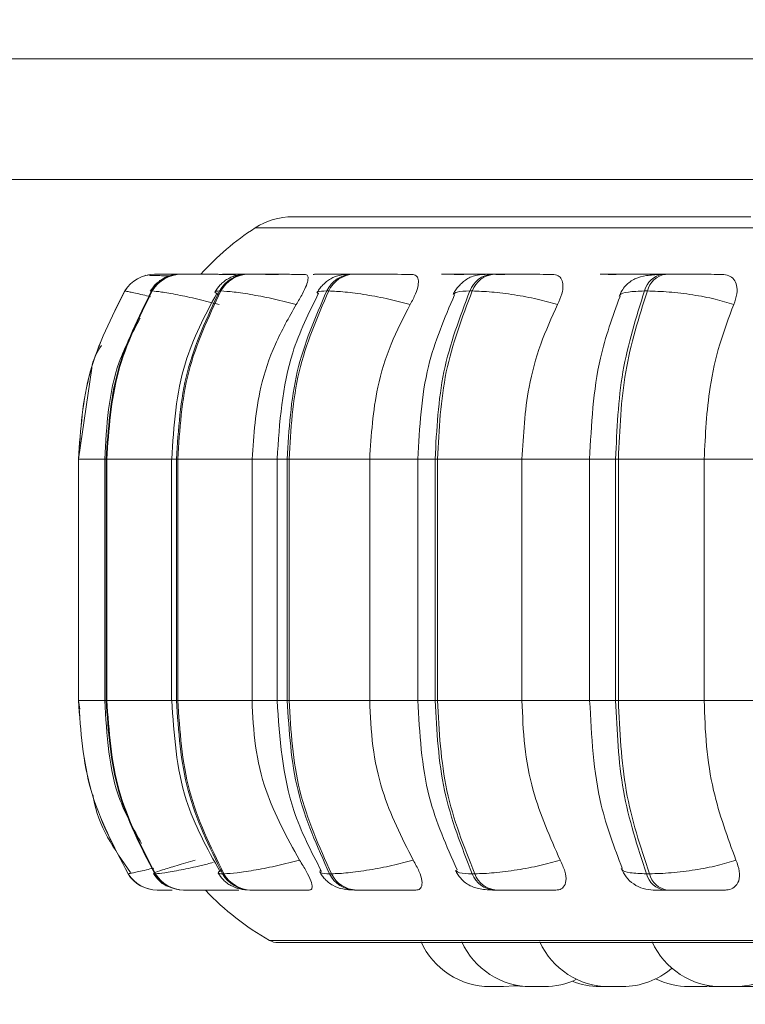
# Model space of a CAD drawing. Units: millimetres. Extents: x 913 to 1326, y 2 to 282.
# Drawn here: x 982 to 983, y 83 to 84 of the extents above; entities that cross this region are included whole.
import ezdxf

# ---------------------------------------------------------------- set-up
doc = ezdxf.new("R2010")
doc.units = ezdxf.units.MM
doc.header["$PDSIZE"] = -1
doc.layers.add('DIMENSIONS', color=252, linetype='Continuous')
doc.styles.get("Standard").update_dxf_attribs({"font": 'arial.ttf'})
doc.dimstyles.new('ISO-25 - ab', dxfattribs={"dimtxt": 3, "dimasz": 2.5, "dimexe": 1.25, "dimexo": 0.625, "dimtad": 1, "dimdec": 0, "dimlfac": 30, "dimrnd": 5, "dimzin": 1, "dimtxsty": 'Standard', "dimcen": 2.5, "dimadec": 0, "dimazin": 0, "dimtfac": 1, "dimtdec": 0, "dimtmove": 0, "dimatfit": 3, "dimfxl": 1, "dimlwd": 15, "dimlwe": 15, "dimarcsym": 0})

# ---------------------------------------------------------------- blocks, each defined once
blk = doc.blocks.new('*D26')
at = {"layer": 'Defpoints', "color": 0, "lineweight": 15, "transparency": 16777216}
for p in [(953.07644, 83.94126), (1017.24311, 83.94126), (1017.24311, 71.81668)]:
    blk.add_point(p, dxfattribs=at)
at = {"layer": 'DIMENSIONS', "color": 0, "lineweight": 15, "transparency": 16777216}
for p, q in [((953.07644, 83.31626), (953.07644, 70.56668)), ((1017.24311, 83.31626), (1017.24311, 70.56668)), ((955.57644, 71.81668), (1014.74311, 71.81668))]:
    blk.add_line(p, q, dxfattribs=at)
for points in [[(955.57644, 72.23335), (955.57644, 71.40001), (953.07644, 71.81668)], [(1014.74311, 72.23335), (1014.74311, 71.40001), (1017.24311, 71.81668)]]:
    blk.add_solid(points, dxfattribs=at)
at = {"layer": 'DIMENSIONS', "color": 0, "lineweight": 15, "transparency": 16777216, "insert": (985.15978, 74.36426), "char_height": 3, "attachment_point": 5}
blk.add_mtext('1925 [75,8"]', dxfattribs=at)
blk = doc.blocks.new('*D27')
at = {"layer": 'Defpoints', "color": 0, "lineweight": 15, "transparency": 16777216}
for p in [(942.76367, 116.50472), (985.15978, 116.50472), (953.75338, 83.03738)]:
    blk.add_point(p, dxfattribs=at)
at = {"layer": 'DIMENSIONS', "color": 0, "lineweight": 15, "transparency": 16777216}
for p, q in [((984.53478, 116.50472), (941.51367, 116.50472)), ((942.76367, 85.53738), (942.76367, 114.00472)), ((953.12838, 83.03738), (941.51367, 83.03738))]:
    blk.add_line(p, q, dxfattribs=at)
for points in [[(942.347, 114.00472), (943.18033, 114.00472), (942.76367, 116.50472)], [(942.347, 85.53738), (943.18033, 85.53738), (942.76367, 83.03738)]]:
    blk.add_solid(points, dxfattribs=at)
at = {"layer": 'DIMENSIONS', "color": 0, "lineweight": 15, "transparency": 16777216, "insert": (940.21609, 99.77105), "char_height": 3, "attachment_point": 5, "rotation": 90}
blk.add_mtext('1005 [39,5"]', dxfattribs=at)

msp = doc.modelspace()

# ---------------------------------------------------------------- linework, layer by layer
at = {"color": 7, "linetype": 'Continuous', "lineweight": 15}
for p, q in [((983.40144, 83.93436), (954.83478, 83.93436)), ((983.40144, 83.81769), (954.83478, 83.81769)), ((982.17763, 83.72502), (982.17606, 83.72506)), ((982.18439, 83.72611), (982.1843, 83.72611)), ((982.19875, 83.72611), (982.19823, 83.72611)), ((982.19887, 83.72611), (982.19835, 83.72611)), ((982.21034, 83.72611), (982.20964, 83.72611)), ((982.27528, 83.72611), (982.274, 83.72611)), ((982.34406, 83.72611), (982.34238, 83.72611)), ((982.34417, 83.72611), (982.34249, 83.72611)), ((982.37725, 83.72611), (982.37542, 83.72611)), ((982.4705, 83.72611), (982.46831, 83.72611)), ((982.4706, 83.72611), (982.46841, 83.72611)), ((982.51314, 83.72611), (982.51082, 83.72611)), ((982.62804, 83.72611), (982.62541, 83.72611)), ((982.62812, 83.72611), (982.62549, 83.72611)), ((982.67883, 83.72611), (982.67609, 83.72611)), ((982.15579, 83.70989), (982.1557, 83.70989)), ((982.1823, 83.70989), (982.1816, 83.70989)), ((982.24865, 83.70989), (982.24737, 83.70989)), ((982.35284, 83.70989), (982.35101, 83.70989)), ((982.4917, 83.70989), (982.48937, 83.70989)), ((982.661, 83.70989), (982.65826, 83.70989)), ((982.12372, 83.6352), (982.11082, 83.54739)), ((982.11082, 83.54739), (982.11082, 83.31405)), ((982.11084, 83.54739), (982.11093, 83.54739)), ((982.11084, 83.31405), (982.11084, 83.54739)), ((982.11093, 83.54739), (982.11093, 83.31405)), ((982.1363, 83.54739), (982.1363, 83.31405)), ((982.13763, 83.54739), (982.13831, 83.54739)), ((982.13763, 83.31405), (982.13763, 83.54739)), ((982.13831, 83.54739), (982.20184, 83.54739)), ((982.13831, 83.54739), (982.13831, 83.31405)), ((982.201, 83.54739), (982.201, 83.31405)), ((982.20562, 83.54739), (982.20687, 83.54739)), ((982.20562, 83.31405), (982.20562, 83.54739)), ((982.20687, 83.54739), (982.27871, 83.54739)), ((982.20687, 83.54739), (982.20687, 83.31405)), ((982.27871, 83.54739), (982.27871, 83.31405)), ((982.30296, 83.54739), (982.30296, 83.31405)), ((982.31275, 83.54739), (982.31454, 83.54739)), ((982.31275, 83.31405), (982.31275, 83.54739)), ((982.31454, 83.54739), (982.39251, 83.54739)), ((982.31454, 83.54739), (982.31454, 83.31405)), ((982.39251, 83.54739), (982.39251, 83.31405)), ((982.43907, 83.54739), (982.43907, 83.31405)), ((982.45577, 83.54739), (982.45803, 83.54739)), ((982.45577, 83.31405), (982.45577, 83.54739)), ((982.45803, 83.54739), (982.53976, 83.54739)), ((982.45803, 83.54739), (982.45803, 83.31405)), ((982.53976, 83.54739), (982.53976, 83.31405)), ((982.60521, 83.54739), (982.60521, 83.31405)), ((982.63033, 83.54739), (982.633, 83.54739)), ((982.63033, 83.31405), (982.63033, 83.54739)), ((982.633, 83.54739), (982.716, 83.54739)), ((982.633, 83.54739), (982.633, 83.31405)), ((982.716, 83.54739), (982.79875, 83.54739)), ((982.716, 83.54739), (982.716, 83.31405)), ((982.11082, 83.31405), (982.1121, 83.30572)), ((982.11084, 83.31405), (982.11093, 83.31405)), ((982.13763, 83.31405), (982.13831, 83.31405)), ((982.13831, 83.31405), (982.20184, 83.31405)), ((982.20562, 83.31405), (982.20687, 83.31405)), ((982.20687, 83.31405), (982.27871, 83.31405)), ((982.31275, 83.31405), (982.31454, 83.31405)), ((982.31454, 83.31405), (982.39251, 83.31405)), ((982.45577, 83.31405), (982.45803, 83.31405)), ((982.45803, 83.31405), (982.53976, 83.31405)), ((982.63033, 83.31405), (982.633, 83.31405)), ((982.633, 83.31405), (982.716, 83.31405)), ((982.716, 83.31405), (982.79875, 83.31405)), ((982.15884, 83.14641), (982.15893, 83.14641)), ((982.18468, 83.14641), (982.18538, 83.14641)), ((982.25029, 83.14641), (982.25158, 83.14641)), ((982.35369, 83.14641), (982.35553, 83.14641)), ((982.49173, 83.14641), (982.49406, 83.14641)), ((982.66021, 83.14641), (982.66296, 83.14641)), ((982.18711, 83.13072), (982.1872, 83.13072)), ((982.2124, 83.13072), (982.2131, 83.13072)), ((982.2218, 83.13072), (982.23522, 83.13072)), ((982.27662, 83.13072), (982.2779, 83.13072)), ((982.37782, 83.13072), (982.37965, 83.13072)), ((982.51293, 83.13072), (982.51525, 83.13072)), ((982.67784, 83.13072), (982.68059, 83.13072)), ((982.30378, 83.07993), (984.68378, 83.07993)), ((982.55574, 83.03739), (982.55578, 83.03739)), ((982.70612, 83.03739), (982.70617, 83.03739)), ((982.71411, 83.03739), (982.72334, 83.03797)), ((982.74767, 83.03743), (982.75003, 83.03739))]:
    msp.add_line(p, q, dxfattribs=at)
at = {"color": 8, "linetype": 'Continuous', "lineweight": 15}
for p, q in [((982.28167, 83.7709), (984.70588, 83.7709)), ((982.62549, 83.72611), (982.62502, 83.72611)), ((982.18135, 83.70922), (982.1816, 83.70989)), ((982.11082, 83.54739), (982.11084, 83.54739)), ((982.11093, 83.54739), (982.1363, 83.54739)), ((982.1363, 83.54739), (982.13763, 83.54739)), ((982.20101, 83.54739), (982.20562, 83.54739)), ((982.27871, 83.54739), (982.30296, 83.54739)), ((982.30296, 83.54739), (982.31275, 83.54739)), ((982.39251, 83.54739), (982.43907, 83.54739)), ((982.43907, 83.54739), (982.45577, 83.54739)), ((982.53976, 83.54739), (982.60521, 83.54739)), ((982.60521, 83.54739), (982.63033, 83.54739)), ((982.11082, 83.31405), (982.11084, 83.31405)), ((982.11093, 83.31405), (982.1363, 83.31405)), ((982.1363, 83.31405), (982.13763, 83.31405)), ((982.20101, 83.31405), (982.20562, 83.31405)), ((982.27871, 83.31405), (982.30296, 83.31405)), ((982.30296, 83.31405), (982.31275, 83.31405)), ((982.39251, 83.31405), (982.43907, 83.31405)), ((982.43907, 83.31405), (982.45577, 83.31405)), ((982.53976, 83.31405), (982.60521, 83.31405)), ((982.60521, 83.31405), (982.63033, 83.31405)), ((982.16271, 83.14743), (982.15884, 83.14641)), ((982.29555, 83.0821), (984.692, 83.0821))]:
    msp.add_line(p, q, dxfattribs=at)
at = {"color": 8, "linetype": 'Continuous', "lineweight": 15, "flags": 128}
for points in [[(982.25155, 83.72611), (982.24747, 83.72585), (982.247, 83.72579)], [(982.34249, 83.72611), (982.33871, 83.72585), (982.33768, 83.72568)]]:
    msp.add_lwpolyline(points, dxfattribs=at)
at = {"color": 7, "linetype": 'Continuous', "lineweight": 15, "flags": 128}
for points in [[(982.5219, 83.03739), (982.5324, 83.03814), (982.53519, 83.0386)], [(982.53153, 83.03829), (982.53251, 83.03814), (982.54301, 83.03739)]]:
    msp.add_lwpolyline(points, dxfattribs=at)
at = {"color": 7, "linetype": 'Continuous', "lineweight": 15}
for centre, radius, start, end in [((982.31803, 83.71502), 0.06667, 90, 123.05129), ((982.42711, 83.54739), 0.26667, 123.05129, 137.93697), ((982.1843, 83.6928), 0.03331, 89.77975, 149.14513), ((982.18439, 83.69279), 0.03332, 89.78397, 149.13752), ((982.20976, 83.69356), 0.03255, 89.99139, 149.90493), ((982.21046, 83.69357), 0.03255, 89.99075, 149.90906), ((982.27443, 83.69544), 0.03067, 90.57819, 151.91217), ((982.27571, 83.69545), 0.03067, 90.57589, 151.91447), ((982.37637, 83.69821), 0.02792, 91.73028, 155.27614), ((982.3782, 83.69821), 0.02792, 91.72589, 155.27625), ((982.51256, 83.70151), 0.02465, 93.83385, 160.15245), ((982.51488, 83.70151), 0.02465, 93.83385, 160.15245), ((982.67901, 83.70498), 0.02133, 97.66637, 166.69597), ((982.68176, 83.70497), 0.02133, 97.67219, 166.68383), ((982.18712, 83.16405), 0.03333, 211.95789, 269.99138), ((982.18721, 83.16404), 0.03332, 211.95383, 269.99544), ((982.21252, 83.16326), 0.03254, 211.18969, 269.79184), ((982.21321, 83.16326), 0.03254, 211.1912, 269.79032), ((982.27703, 83.16135), 0.03063, 209.19121, 269.22087), ((982.27832, 83.16135), 0.03063, 209.19121, 269.22087), ((982.37874, 83.15853), 0.02782, 205.82418, 268.10686), ((982.38057, 83.15853), 0.02782, 205.82418, 268.10686), ((982.51461, 83.15516), 0.0245, 200.93788, 266.05619), ((982.51694, 83.15516), 0.0245, 200.93788, 266.05619), ((982.68067, 83.15164), 0.02111, 194.3573, 262.29588), ((982.68342, 83.15164), 0.02111, 194.36015, 262.29945), ((982.42711, 83.31405), 0.26667, 223.57574, 240.44009), ((982.30378, 83.09659), 0.01667, 240.44009, 270), ((982.50906, 83.11072), 0.07333, 204.14774, 270), ((982.54848, 83.11072), 0.07333, 204.14774, 270), ((982.62395, 83.11072), 0.07333, 204.14774, 270), ((982.73258, 83.11072), 0.07333, 204.14774, 270), ((982.74541, 83.11072), 0.07333, 270, 329.08407), ((982.63679, 83.11072), 0.07333, 270, 310.77789), ((982.56131, 83.11072), 0.07333, 270, 295.282), ((982.61507, 83.11072), 0.07333, 248.49948, 270), ((982.70128, 83.11072), 0.07333, 243.91531, 270)]:
    msp.add_arc(centre, radius, start, end, dxfattribs=at)
for points, knots in [([(982.76103, 83.78169), (982.72471, 83.78169), (982.65093, 83.78169), (982.55473, 83.78169), (982.47728, 83.78169), (982.41836, 83.78169), (982.37509, 83.78169), (982.34337, 83.78169), (982.32285, 83.78169), (982.31966, 83.78169), (982.31807, 83.78169)], [0, 0, 0, 0, 0.137228, 0.278709, 0.424174, 0.537882, 0.651605, 0.767731, 0.883874, 1, 1, 1, 1]), ([(982.19924, 83.72443), (982.19789, 83.72447), (982.19342, 83.72461), (982.18755, 83.72477), (982.18205, 83.72491), (982.1802, 83.72496), (982.17957, 83.72497)], [0, 0, 0, 0, 0.145517, 0.482712, 0.823062, 1, 1, 1, 1]), ([(982.20212, 83.7252), (982.20165, 83.72516), (982.19828, 83.7248), (982.19385, 83.72265), (982.18877, 83.71932), (982.18431, 83.71547), (982.18192, 83.71198), (982.18033, 83.70967)], [0, 0, 0, 0, 0.053129, 0.384831, 0.542091, 0.696554, 1, 1, 1, 1]), ([(982.18909, 83.7261), (982.18781, 83.7261), (982.18526, 83.72611), (982.18476, 83.72611), (982.18452, 83.72611)], [0, 0, 0, 0, 0.504471, 1, 1, 1, 1]), ([(982.21179, 83.72608), (982.21148, 83.72608), (982.20892, 83.72609), (982.20507, 83.7261), (982.20063, 83.72611), (982.19946, 83.72611), (982.19887, 83.72611)], [0, 0, 0, 0, 0.044295, 0.359759, 0.682391, 1, 1, 1, 1]), ([(982.26158, 83.72594), (982.25641, 83.72596), (982.24609, 83.726), (982.2327, 83.72605), (982.22331, 83.72608), (982.21731, 83.7261), (982.21262, 83.72611), (982.21118, 83.72611), (982.21046, 83.72611)], [0, 0, 0, 0, 0.249954, 0.499261, 0.626925, 0.749908, 0.876066, 1, 1, 1, 1]), ([(982.274, 83.72611), (982.27045, 83.72593), (982.26519, 83.72565), (982.25943, 83.72377), (982.25524, 83.72169), (982.25136, 83.71897), (982.24672, 83.71483), (982.24446, 83.7114), (982.24294, 83.70911)], [0, 0, 0, 0, 0.296124, 0.438594, 0.563344, 0.675179, 0.78258, 1, 1, 1, 1]), ([(982.27351, 83.72606), (982.2716, 83.72607), (982.26721, 83.72608), (982.26122, 83.7261), (982.25575, 83.72611), (982.25369, 83.72611), (982.25267, 83.72611)], [0, 0, 0, 0, 0.203325, 0.466361, 0.735256, 1, 1, 1, 1]), ([(982.26158, 83.72594), (982.26214, 83.72576), (982.263, 83.72548), (982.26227, 83.72349), (982.26202, 83.72282)], [0, 0, 0, 0, 0.659975, 1, 1, 1, 1]), ([(982.30436, 83.72594), (982.29938, 83.72596), (982.28942, 83.726), (982.27963, 83.72605), (982.27439, 83.72608), (982.27221, 83.7261), (982.27179, 83.72611), (982.27334, 83.72611), (982.27412, 83.72611)], [0, 0, 0, 0, 0.249963, 0.499272, 0.626669, 0.749884, 0.8759, 1, 1, 1, 1]), ([(982.32979, 83.72594), (982.32491, 83.72596), (982.31515, 83.726), (982.30152, 83.72605), (982.29142, 83.72608), (982.28459, 83.7261), (982.27885, 83.72611), (982.27654, 83.72611), (982.2754, 83.72611)], [0, 0, 0, 0, 0.249962, 0.499278, 0.626922, 0.749908, 0.876045, 1, 1, 1, 1]), ([(982.32979, 83.72594), (982.33082, 83.72568), (982.33286, 83.72515), (982.33313, 83.72126), (982.33144, 83.71533), (982.32758, 83.70704), (982.32357, 83.7004), (982.32147, 83.69694)], [0, 0, 0, 0, 0.1777492, 0.3548454, 0.5463521, 0.76353, 1, 1, 1, 1]), ([(982.37542, 83.72611), (982.37099, 83.72593), (982.36449, 83.72567), (982.35833, 83.7237), (982.35458, 83.72173), (982.35179, 83.71978), (982.3499, 83.71826), (982.34811, 83.71665), (982.34591, 83.7144), (982.3435, 83.71151), (982.3422, 83.70927), (982.34154, 83.70812)], [0, 0, 0, 0, 0.325511, 0.477877, 0.601762, 0.654853, 0.704312, 0.752005, 0.799519, 0.897584, 1, 1, 1, 1]), ([(982.3746, 83.72604), (982.37309, 83.72604), (982.36891, 83.72606), (982.36214, 83.72608), (982.35487, 83.7261), (982.34848, 83.72611), (982.3456, 83.72611), (982.34417, 83.72611)], [0, 0, 0, 0, 0.126292, 0.348516, 0.563582, 0.783487, 1, 1, 1, 1]), ([(982.43337, 83.72594), (982.42892, 83.72596), (982.42003, 83.726), (982.40655, 83.72605), (982.39605, 83.72608), (982.38861, 83.7261), (982.382, 83.72611), (982.37889, 83.72611), (982.37736, 83.72611)], [0, 0, 0, 0, 0.24995, 0.499291, 0.62693, 0.749901, 0.876065, 1, 1, 1, 1]), ([(982.43337, 83.72594), (982.4349, 83.72568), (982.43796, 83.72515), (982.43981, 83.72126), (982.43962, 83.71533), (982.43709, 83.70704), (982.43355, 83.7004), (982.4317, 83.69694)], [0, 0, 0, 0, 0.1777699, 0.3548229, 0.5463133, 0.7635146, 1, 1, 1, 1]), ([(982.48339, 83.72594), (982.47916, 83.72596), (982.47071, 83.726), (982.46413, 83.72605), (982.46184, 83.72608), (982.46201, 83.7261), (982.46397, 83.72611), (982.46694, 83.72611), (982.46841, 83.72611)], [0, 0, 0, 0, 0.249957, 0.499291, 0.626933, 0.749921, 0.87609, 1, 1, 1, 1]), ([(982.50798, 83.72602), (982.50498, 83.72603), (982.49944, 83.72606), (982.49085, 83.72608), (982.48313, 83.7261), (982.476, 83.72611), (982.47239, 83.72611), (982.4706, 83.72611)], [0, 0, 0, 0, 0.230975, 0.426601, 0.615876, 0.809453, 1, 1, 1, 1]), ([(982.51082, 83.72611), (982.50786, 83.72606), (982.50187, 83.72596), (982.49524, 83.72508), (982.49016, 83.72355), (982.48625, 83.72133), (982.48332, 83.71907), (982.48138, 83.71735), (982.47956, 83.71555), (982.4773, 83.71308), (982.47489, 83.71002), (982.47373, 83.70782), (982.47313, 83.70668)], [0, 0, 0, 0, 0.172681, 0.350439, 0.510702, 0.634313, 0.684311, 0.729301, 0.771834, 0.814284, 0.903698, 1, 1, 1, 1]), ([(982.52314, 83.72594), (982.51907, 83.72596), (982.51096, 83.726), (982.50499, 83.72605), (982.50322, 83.72608), (982.5038, 83.7261), (982.50614, 83.72611), (982.50933, 83.72611), (982.51091, 83.72611)], [0, 0, 0, 0, 0.2499754, 0.4992871, 0.6266214, 0.7499217, 0.8759108, 1, 1, 1, 1]), ([(982.56918, 83.72594), (982.56529, 83.72596), (982.55753, 83.726), (982.54462, 83.72605), (982.53405, 83.72608), (982.52621, 83.7261), (982.51892, 83.72611), (982.51512, 83.72611), (982.51324, 83.72611)], [0, 0, 0, 0, 0.249975, 0.499298, 0.626934, 0.749919, 0.876057, 1, 1, 1, 1]), ([(982.56918, 83.72594), (982.57116, 83.72568), (982.57514, 83.72515), (982.57852, 83.72126), (982.57982, 83.71533), (982.57871, 83.70704), (982.57574, 83.7004), (982.5742, 83.69694)], [0, 0, 0, 0, 0.177796, 0.354821, 0.546374, 0.763539, 1, 1, 1, 1]), ([(982.63084, 83.72594), (982.62723, 83.72596), (982.62001, 83.726), (982.61561, 83.72605), (982.61514, 83.72608), (982.61671, 83.7261), (982.61997, 83.72611), (982.62366, 83.72611), (982.62549, 83.72611)], [0, 0, 0, 0, 0.249956, 0.499285, 0.626956, 0.749913, 0.876054, 1, 1, 1, 1]), ([(982.67643, 83.72598), (982.67501, 83.72598), (982.6701, 83.72601), (982.66045, 83.72605), (982.65007, 83.72608), (982.64209, 83.7261), (982.63445, 83.72611), (982.63022, 83.72611), (982.62812, 83.72611)], [0, 0, 0, 0, 0.1184518, 0.4114886, 0.5611892, 0.7060322, 0.8541559, 1, 1, 1, 1]), ([(982.67353, 83.72586), (982.66891, 83.72563), (982.66, 83.72518), (982.64924, 83.72238), (982.64125, 83.71686), (982.63625, 83.71046), (982.63454, 83.70671), (982.63371, 83.70489)], [0, 0, 0, 0, 0.281495, 0.542292, 0.781512, 0.893405, 1, 1, 1, 1]), ([(982.67868, 83.72594), (982.67527, 83.72596), (982.66846, 83.726), (982.66471, 83.72605), (982.66478, 83.72608), (982.66673, 83.7261), (982.67036, 83.72611), (982.67424, 83.72611), (982.67617, 83.72611)], [0, 0, 0, 0, 0.249988, 0.499297, 0.626639, 0.749915, 0.875911, 1, 1, 1, 1]), ([(982.73307, 83.72594), (982.72987, 83.72596), (982.72349, 83.726), (982.71154, 83.72605), (982.7012, 83.72608), (982.69322, 83.7261), (982.68547, 83.72611), (982.68108, 83.72611), (982.67891, 83.72611)], [0, 0, 0, 0, 0.249952, 0.499304, 0.626941, 0.749895, 0.876051, 1, 1, 1, 1]), ([(982.73307, 83.72594), (982.73546, 83.72568), (982.74023, 83.72515), (982.74503, 83.72126), (982.7478, 83.71533), (982.74813, 83.70704), (982.74583, 83.7004), (982.74463, 83.69694)], [0, 0, 0, 0, 0.177755, 0.354839, 0.54635, 0.763536, 1, 1, 1, 1]), ([(982.11084, 83.54739), (982.11281, 83.57599), (982.11676, 83.6332), (982.14272, 83.68432), (982.1557, 83.70989)], [0, 0, 0, 0, 0.5, 1, 1, 1, 1]), ([(982.15579, 83.70989), (982.14281, 83.68432), (982.11684, 83.6332), (982.1129, 83.57599), (982.11093, 83.54739)], [0, 0, 0, 0, 0.499998, 1, 1, 1, 1]), ([(982.13763, 83.54739), (982.13956, 83.57599), (982.14343, 83.6332), (982.16887, 83.68432), (982.1816, 83.70989)], [0, 0, 0, 0, 0.500005, 1, 1, 1, 1]), ([(982.1823, 83.70989), (982.16957, 83.68432), (982.14411, 83.6332), (982.14024, 83.57599), (982.13831, 83.54739)], [0, 0, 0, 0, 0.499997, 1, 1, 1, 1]), ([(982.24687, 83.69694), (982.23989, 83.6987), (982.22567, 83.70229), (982.20599, 83.7064), (982.18955, 83.70931), (982.18473, 83.70969), (982.1823, 83.70989)], [0, 0, 0, 0, 0.236568, 0.482307, 0.737994, 1, 1, 1, 1]), ([(982.24487, 83.7082), (982.23317, 83.68612), (982.20681, 83.63637), (982.20308, 83.57919), (982.20101, 83.54739)], [0, 0, 0, 0, 0.443818, 1, 1, 1, 1]), ([(982.20562, 83.54739), (982.20745, 83.57599), (982.21112, 83.6332), (982.23529, 83.68432), (982.24737, 83.70989)], [0, 0, 0, 0, 0.500006, 1, 1, 1, 1]), ([(982.24865, 83.70989), (982.23656, 83.68432), (982.21239, 83.6332), (982.20871, 83.57599), (982.20687, 83.54739)], [0, 0, 0, 0, 0.499996, 1, 1, 1, 1]), ([(982.32147, 83.69694), (982.31447, 83.6987), (982.30018, 83.70229), (982.27891, 83.7064), (982.25976, 83.70931), (982.25238, 83.70969), (982.24865, 83.70989)], [0, 0, 0, 0, 0.236572, 0.482325, 0.737989, 1, 1, 1, 1]), ([(982.34312, 83.70768), (982.33377, 83.68888), (982.30917, 83.63943), (982.30534, 83.5826), (982.30296, 83.54739)], [0, 0, 0, 0, 0.380325, 1, 1, 1, 1]), ([(982.31275, 83.54739), (982.31443, 83.57599), (982.31779, 83.6332), (982.33994, 83.68432), (982.35101, 83.70989)], [0, 0, 0, 0, 0.500005, 1, 1, 1, 1]), ([(982.35284, 83.70989), (982.34176, 83.68432), (982.3196, 83.6332), (982.31622, 83.57599), (982.31454, 83.54739)], [0, 0, 0, 0, 0.499998, 1, 1, 1, 1]), ([(982.4317, 83.69694), (982.42487, 83.6987), (982.41096, 83.70229), (982.38874, 83.7064), (982.36746, 83.70931), (982.35775, 83.70969), (982.35284, 83.70989)], [0, 0, 0, 0, 0.236566, 0.482314, 0.737987, 1, 1, 1, 1]), ([(982.47456, 83.7062), (982.46489, 83.68362), (982.44374, 83.63425), (982.44071, 83.57795), (982.43907, 83.54739)], [0, 0, 0, 0, 0.4572271, 1, 1, 1, 1]), ([(982.45577, 83.54739), (982.45724, 83.57599), (982.46019, 83.6332), (982.47964, 83.68432), (982.48937, 83.70989)], [0, 0, 0, 0, 0.500003, 1, 1, 1, 1]), ([(982.4917, 83.70989), (982.48196, 83.68432), (982.46248, 83.6332), (982.45952, 83.57599), (982.45803, 83.54739)], [0, 0, 0, 0, 0.499998, 1, 1, 1, 1]), ([(982.5742, 83.69694), (982.56776, 83.6987), (982.55464, 83.70229), (982.53215, 83.7064), (982.50939, 83.70931), (982.49764, 83.70969), (982.4917, 83.70989)], [0, 0, 0, 0, 0.23657, 0.482303, 0.737995, 1, 1, 1, 1]), ([(982.63457, 83.70456), (982.62746, 83.68506), (982.60968, 83.63627), (982.60689, 83.58073), (982.60522, 83.54739)], [0, 0, 0, 0, 0.399569, 1, 1, 1, 1]), ([(982.63033, 83.54739), (982.63155, 83.57599), (982.634, 83.6332), (982.65017, 83.68432), (982.65826, 83.70989)], [0, 0, 0, 0, 0.500004, 1, 1, 1, 1]), ([(982.661, 83.70989), (982.6529, 83.68432), (982.63671, 83.6332), (982.63423, 83.57599), (982.633, 83.54739)], [0, 0, 0, 0, 0.499995, 1, 1, 1, 1]), ([(982.74463, 83.69694), (982.73878, 83.6987), (982.72685, 83.70229), (982.70478, 83.7064), (982.68123, 83.70931), (982.6678, 83.70969), (982.661, 83.70989)], [0, 0, 0, 0, 0.236562, 0.482317, 0.737976, 1, 1, 1, 1]), ([(982.32147, 83.69694), (982.31434, 83.68432), (982.30007, 83.65907), (982.28308, 83.60892), (982.28037, 83.57076), (982.27871, 83.54739)], [0, 0, 0, 0, 0.279281, 0.55847, 1, 1, 1, 1]), ([(982.4317, 83.69694), (982.42516, 83.68432), (982.41208, 83.65907), (982.39651, 83.60892), (982.39403, 83.57076), (982.39251, 83.54739)], [0, 0, 0, 0, 0.27928, 0.558469, 1, 1, 1, 1]), ([(982.5742, 83.69694), (982.56845, 83.68432), (982.55696, 83.65907), (982.54327, 83.60892), (982.54109, 83.57076), (982.53976, 83.54739)], [0, 0, 0, 0, 0.279285, 0.558458, 1, 1, 1, 1]), ([(982.74463, 83.69694), (982.73985, 83.68432), (982.7303, 83.65907), (982.71892, 83.60892), (982.71711, 83.57076), (982.716, 83.54739)], [0, 0, 0, 0, 0.27928, 0.558457, 1, 1, 1, 1]), ([(982.17054, 83.6835), (982.16307, 83.66958), (982.1406, 83.62771), (982.13808, 83.57955), (982.13639, 83.54739)], [0, 0, 0, 0, 0.33236, 1, 1, 1, 1]), ([(982.13311, 83.65706), (982.12929, 83.65112), (982.12486, 83.64423), (982.12386, 83.6363), (982.12372, 83.6352)], [0, 0, 0, 0, 0.861982, 1, 1, 1, 1]), ([(982.15884, 83.14641), (982.14496, 83.17266), (982.1172, 83.22517), (982.11296, 83.28443), (982.11084, 83.31405)], [0, 0, 0, 0, 0.499998, 1, 1, 1, 1]), ([(982.11093, 83.31405), (982.11305, 83.28443), (982.11729, 83.22518), (982.14505, 83.17266), (982.15893, 83.14641)], [0, 0, 0, 0, 0.500005, 1, 1, 1, 1]), ([(982.13639, 83.31405), (982.13815, 83.28073), (982.14073, 83.23162), (982.16429, 83.1894), (982.17186, 83.17583)], [0, 0, 0, 0, 0.67861, 1, 1, 1, 1]), ([(982.18468, 83.14641), (982.17107, 83.17266), (982.14386, 83.22518), (982.1397, 83.28443), (982.13763, 83.31405)], [0, 0, 0, 0, 0.499995, 1, 1, 1, 1]), ([(982.13831, 83.31405), (982.14039, 83.28443), (982.14454, 83.22518), (982.17177, 83.17266), (982.18538, 83.14641)], [0, 0, 0, 0, 0.500004, 1, 1, 1, 1]), ([(982.20101, 83.31405), (982.20323, 83.28113), (982.20723, 83.22187), (982.23545, 83.17086), (982.24799, 83.1482)], [0, 0, 0, 0, 0.555664, 1, 1, 1, 1]), ([(982.25029, 83.14641), (982.23737, 83.17266), (982.21153, 83.22518), (982.20759, 83.28443), (982.20562, 83.31405)], [0, 0, 0, 0, 0.499994, 1, 1, 1, 1]), ([(982.20687, 83.31405), (982.20885, 83.28443), (982.2128, 83.22518), (982.23865, 83.17266), (982.25158, 83.14641)], [0, 0, 0, 0, 0.500005, 1, 1, 1, 1]), ([(982.27871, 83.31405), (982.2794, 83.29931), (982.28079, 83.26982), (982.29337, 83.21614), (982.31252, 83.18151), (982.32462, 83.15963)], [0, 0, 0, 0, 0.2691408, 0.5382852, 1, 1, 1, 1]), ([(982.30296, 83.31405), (982.30551, 83.27757), (982.30963, 83.21867), (982.33597, 83.16798), (982.34599, 83.14869)], [0, 0, 0, 0, 0.61947, 1, 1, 1, 1]), ([(982.35369, 83.14641), (982.34185, 83.17266), (982.31816, 83.22517), (982.31456, 83.28443), (982.31275, 83.31405)], [0, 0, 0, 0, 0.499999, 1, 1, 1, 1]), ([(982.31454, 83.31405), (982.31635, 83.28443), (982.31997, 83.22517), (982.34367, 83.17266), (982.35553, 83.14641)], [0, 0, 0, 0, 0.500002, 1, 1, 1, 1]), ([(982.39251, 83.31405), (982.39314, 83.29931), (982.39441, 83.26982), (982.40594, 83.21614), (982.42349, 83.18151), (982.43458, 83.15963)], [0, 0, 0, 0, 0.269142, 0.538289, 1, 1, 1, 1]), ([(982.43907, 83.31405), (982.44084, 83.28232), (982.4441, 83.22395), (982.46678, 83.17329), (982.47713, 83.15017)], [0, 0, 0, 0, 0.543649, 1, 1, 1, 1]), ([(982.49173, 83.14641), (982.48133, 83.17266), (982.46052, 83.22518), (982.45735, 83.28443), (982.45577, 83.31405)], [0, 0, 0, 0, 0.499995, 1, 1, 1, 1]), ([(982.45803, 83.31405), (982.45963, 83.28443), (982.46281, 83.22518), (982.48364, 83.17266), (982.49406, 83.14641)], [0, 0, 0, 0, 0.500005, 1, 1, 1, 1]), ([(982.53976, 83.31405), (982.54032, 83.29931), (982.54143, 83.26982), (982.55156, 83.21614), (982.56698, 83.18151), (982.57673, 83.15963)], [0, 0, 0, 0, 0.269142, 0.538286, 1, 1, 1, 1]), ([(982.60522, 83.31405), (982.60702, 83.27942), (982.61003, 83.22183), (982.6291, 83.17177), (982.63671, 83.15181)], [0, 0, 0, 0, 0.6012685, 1, 1, 1, 1]), ([(982.66021, 83.14641), (982.65156, 83.17266), (982.63427, 83.22517), (982.63164, 83.28443), (982.63033, 83.31405)], [0, 0, 0, 0, 0.499997, 1, 1, 1, 1]), ([(982.633, 83.31405), (982.63433, 83.28443), (982.63698, 83.22517), (982.6543, 83.17266), (982.66296, 83.14641)], [0, 0, 0, 0, 0.500002, 1, 1, 1, 1]), ([(982.716, 83.31405), (982.71646, 83.29931), (982.71739, 83.26982), (982.72581, 83.21614), (982.73864, 83.18151), (982.74674, 83.15963)], [0, 0, 0, 0, 0.269139, 0.538285, 1, 1, 1, 1]), ([(982.12479, 83.22289), (982.12498, 83.22165), (982.12903, 83.19395), (982.14552, 83.17022), (982.16127, 83.14755)], [0, 0, 0, 0, 0.044701, 1, 1, 1, 1]), ([(982.22372, 83.15963), (982.21762, 83.15785), (982.20516, 83.1542), (982.19117, 83.15), (982.18251, 83.147), (982.18395, 83.14661), (982.18468, 83.14641)], [0, 0, 0, 0, 0.235265, 0.480705, 0.736679, 1, 1, 1, 1]), ([(982.32462, 83.15963), (982.31765, 83.15785), (982.30339, 83.1542), (982.28209, 83.15), (982.2628, 83.147), (982.25536, 83.14661), (982.25158, 83.14641)], [0, 0, 0, 0, 0.235248, 0.4807139, 0.7367018, 1, 1, 1, 1]), ([(982.32462, 83.15963), (982.32693, 83.15599), (982.33156, 83.14869), (982.33601, 83.13943), (982.33732, 83.13342), (982.33606, 83.13098), (982.33441, 83.13078), (982.33386, 83.13072)], [0, 0, 0, 0, 0.250958, 0.502293, 0.741273, 0.914507, 1, 1, 1, 1]), ([(982.43458, 83.15963), (982.42779, 83.15785), (982.41392, 83.1542), (982.39169, 83.15), (982.37028, 83.147), (982.36049, 83.14661), (982.35553, 83.14641)], [0, 0, 0, 0, 0.235251, 0.480707, 0.736712, 1, 1, 1, 1]), ([(982.43458, 83.15963), (982.43662, 83.15599), (982.44071, 83.14869), (982.44351, 83.13943), (982.44301, 83.13342), (982.44025, 83.13098), (982.43787, 83.13078), (982.43709, 83.13072)], [0, 0, 0, 0, 0.250985, 0.502327, 0.741335, 0.914564, 1, 1, 1, 1]), ([(982.57673, 83.15963), (982.57033, 83.15785), (982.55725, 83.1542), (982.53477, 83.15), (982.5119, 83.147), (982.50006, 83.14661), (982.49406, 83.14641)], [0, 0, 0, 0, 0.2352482, 0.4806992, 0.7366879, 1, 1, 1, 1]), ([(982.57673, 83.15963), (982.57843, 83.15599), (982.58185, 83.14869), (982.58293, 83.13943), (982.58061, 83.13342), (982.57644, 83.13098), (982.57341, 83.13078), (982.57241, 83.13072)], [0, 0, 0, 0, 0.250957, 0.502288, 0.741308, 0.914504, 1, 1, 1, 1]), ([(982.63576, 83.15144), (982.63717, 83.14866), (982.64009, 83.14294), (982.64757, 83.13622), (982.65677, 83.13159), (982.66356, 83.13101), (982.6669, 83.13072)], [0, 0, 0, 0, 0.238344, 0.491771, 0.749689, 1, 1, 1, 1]), ([(982.74674, 83.15963), (982.74092, 83.15785), (982.72903, 83.1542), (982.707, 83.15), (982.68334, 83.147), (982.66982, 83.14661), (982.66296, 83.14641)], [0, 0, 0, 0, 0.235258, 0.480699, 0.736676, 1, 1, 1, 1]), ([(982.74674, 83.15963), (982.74806, 83.15599), (982.75069, 83.14869), (982.75003, 83.13943), (982.74597, 83.13342), (982.74052, 83.13098), (982.73692, 83.13078), (982.73574, 83.13072)], [0, 0, 0, 0, 0.250922, 0.502299, 0.741296, 0.914556, 1, 1, 1, 1]), ([(982.18344, 83.14662), (982.18508, 83.14437), (982.18843, 83.13977), (982.19426, 83.13524), (982.19827, 83.13386), (982.19962, 83.13338)], [0, 0, 0, 0, 0.386351, 0.7923, 1, 1, 1, 1]), ([(982.24591, 83.14719), (982.24751, 83.14486), (982.24995, 83.14129), (982.25449, 83.13739), (982.25967, 83.13403), (982.2667, 83.13134), (982.27334, 83.13093), (982.27662, 83.13072)], [0, 0, 0, 0, 0.218678, 0.334809, 0.460986, 0.733928, 1, 1, 1, 1]), ([(982.34428, 83.14817), (982.34499, 83.14697), (982.34643, 83.14453), (982.34938, 83.14101), (982.35296, 83.1377), (982.35849, 83.13406), (982.3661, 83.13134), (982.37394, 83.13093), (982.37782, 83.13072)], [0, 0, 0, 0, 0.097817, 0.198138, 0.306346, 0.431718, 0.718891, 1, 1, 1, 1]), ([(982.47556, 83.14963), (982.47623, 83.14836), (982.47759, 83.1458), (982.48057, 83.14191), (982.48431, 83.13821), (982.4902, 83.13416), (982.49719, 83.13198), (982.50574, 83.13088), (982.51059, 83.13077), (982.51293, 83.13072)], [0, 0, 0, 0, 0.087845, 0.178303, 0.279668, 0.404807, 0.703856, 0.856848, 1, 1, 1, 1]), ([(982.1872, 83.13072), (982.18748, 83.13072), (982.18805, 83.13072), (982.19178, 83.13072), (982.19632, 83.13072), (982.20002, 83.13072), (982.20153, 83.13072)], [0, 0, 0, 0, 0.270809, 0.547214, 0.815857, 1, 1, 1, 1]), ([(982.2131, 83.13072), (982.21384, 83.13072), (982.21534, 83.13072), (982.22025, 83.13072), (982.22652, 83.13072), (982.23628, 83.13072), (982.25006, 83.13072), (982.2606, 83.13072), (982.26588, 83.13072)], [0, 0, 0, 0, 0.123741, 0.250054, 0.372764, 0.500722, 0.749961, 1, 1, 1, 1]), ([(982.2779, 83.13072), (982.27908, 83.13072), (982.28146, 83.13072), (982.28744, 83.13072), (982.29454, 83.13072), (982.30497, 83.13072), (982.31896, 83.13072), (982.32889, 83.13072), (982.33386, 83.13072)], [0, 0, 0, 0, 0.123783, 0.250077, 0.372797, 0.500734, 0.749942, 1, 1, 1, 1]), ([(982.37965, 83.13072), (982.38123, 83.13072), (982.38443, 83.13072), (982.39129, 83.13072), (982.39899, 83.13072), (982.40979, 83.13072), (982.42355, 83.13072), (982.43257, 83.13072), (982.43709, 83.13072)], [0, 0, 0, 0, 0.12373, 0.250013, 0.37276, 0.500717, 0.749938, 1, 1, 1, 1]), ([(982.51525, 83.13072), (982.51719, 83.13072), (982.5211, 83.13072), (982.52864, 83.13072), (982.53671, 83.13072), (982.54754, 83.13072), (982.56067, 83.13072), (982.56849, 83.13072), (982.57241, 83.13072)], [0, 0, 0, 0, 0.123714, 0.250043, 0.372755, 0.50072, 0.749929, 1, 1, 1, 1]), ([(982.66688, 83.13072), (982.66671, 83.13072), (982.66639, 83.13072), (982.66831, 83.13072), (982.6719, 83.13072), (982.67587, 83.13072), (982.67784, 83.13072)], [0, 0, 0, 0, 0.2549409, 0.5007059, 0.752614, 1, 1, 1, 1]), ([(982.68059, 83.13072), (982.68282, 83.13072), (982.68732, 83.13072), (982.69531, 83.13072), (982.7035, 83.13072), (982.71405, 83.13072), (982.72613, 83.13072), (982.73253, 83.13072), (982.73574, 83.13072)], [0, 0, 0, 0, 0.123717, 0.250008, 0.372742, 0.50069, 0.749956, 1, 1, 1, 1]), ([(982.50725, 83.03739), (982.50729, 83.03739), (982.50735, 83.03739), (982.50811, 83.03739), (982.50916, 83.03739), (982.51039, 83.03739), (982.51182, 83.03739), (982.51266, 83.03739), (982.5132, 83.03739), (982.5137, 83.03739), (982.51419, 83.03739), (982.51456, 83.03739)], [0, 0, 0, 0, 0.177519, 0.337029, 0.44704, 0.635172, 0.749155, 0.863008, 0.866623, 0.896108, 1, 1, 1, 1]), ([(982.50909, 83.03739), (982.50904, 83.03739), (982.50899, 83.03739), (982.5091, 83.03739), (982.5091, 83.03739), (982.50912, 83.03739), (982.50921, 83.03739), (982.50967, 83.03739), (982.51072, 83.03739), (982.51202, 83.03739), (982.5134, 83.03739), (982.51491, 83.03739), (982.51577, 83.03739), (982.5163, 83.03739), (982.51713, 83.03739), (982.51834, 83.03739), (982.51963, 83.03739), (982.52024, 83.03739), (982.52056, 83.03739), (982.52108, 83.03739), (982.52163, 83.03739), (982.52191, 83.03739), (982.52188, 83.03739), (982.52187, 83.03739)], [0, 0, 0, 0, 0.034248, 0.034468, 0.03546, 0.038337, 0.048985, 0.15948, 0.246591, 0.306831, 0.409618, 0.471938, 0.534216, 0.536101, 0.552234, 0.658578, 0.721448, 0.784258, 0.786231, 0.802416, 0.908635, 0.971476, 1, 1, 1, 1]), ([(982.51993, 83.03739), (982.51997, 83.03739), (982.52001, 83.03739), (982.52004, 83.03739), (982.52006, 83.03739), (982.52003, 83.03739), (982.52002, 83.03739)], [0, 0, 0, 0, 0.494622, 0.526711, 0.814295, 1, 1, 1, 1]), ([(982.54308, 83.03739), (982.54305, 83.03739), (982.54296, 83.03739), (982.54336, 83.03739), (982.54412, 83.03739), (982.54515, 83.03739), (982.54643, 83.03739), (982.54724, 83.03739), (982.54775, 83.03739), (982.54807, 83.03739), (982.54839, 83.03739), (982.54861, 83.03739)], [0, 0, 0, 0, 0.075454, 0.265451, 0.39674, 0.620781, 0.756533, 0.892224, 0.896508, 0.931456, 1, 1, 1, 1]), ([(982.54849, 83.03739), (982.54848, 83.03739), (982.54845, 83.03739), (982.54878, 83.03739), (982.54877, 83.03739), (982.54879, 83.03739), (982.54881, 83.03739), (982.54913, 83.03739), (982.54976, 83.03739), (982.55109, 83.03739), (982.55257, 83.03739), (982.55406, 83.03739), (982.5556, 83.03739), (982.55643, 83.03739), (982.55695, 83.03739), (982.55774, 83.03739), (982.55922, 83.03739), (982.5607, 83.03739), (982.56134, 83.03739), (982.56131, 83.03739), (982.56131, 83.03739)], [0, 0, 0, 0, 0.03408, 0.09699, 0.097089, 0.098153, 0.101029, 0.111681, 0.222263, 0.309558, 0.369848, 0.472721, 0.535153, 0.597464, 0.599432, 0.615487, 0.72194, 0.847016, 0.971256, 1, 1, 1, 1]), ([(982.6151, 83.03739), (982.61511, 83.03739), (982.61511, 83.03739), (982.61557, 83.03739), (982.61633, 83.03739), (982.61743, 83.03739), (982.61816, 83.03739), (982.61863, 83.03739), (982.61938, 83.03739), (982.62061, 83.03739), (982.62218, 83.03739), (982.62302, 83.03739), (982.62354, 83.03739), (982.62373, 83.03739), (982.62389, 83.03739), (982.62395, 83.03739)], [0, 0, 0, 0, 0.09465, 0.190801, 0.354885, 0.454356, 0.553803, 0.556833, 0.582615, 0.752232, 0.852734, 0.952901, 0.95604, 0.981791, 1, 1, 1, 1]), ([(982.62402, 83.03739), (982.62399, 83.03739), (982.62392, 83.03739), (982.6242, 83.03739), (982.62455, 83.03739), (982.62474, 83.03739), (982.62476, 83.03739), (982.6248, 83.03739), (982.62522, 83.03739), (982.62615, 83.03739), (982.62766, 83.03739), (982.62927, 83.03739), (982.63081, 83.03739), (982.63231, 83.03739), (982.63309, 83.03739), (982.63357, 83.03739), (982.63429, 83.03739), (982.63526, 83.03739), (982.63611, 83.03739), (982.63641, 83.03739), (982.63657, 83.03739), (982.63673, 83.03739), (982.63673, 83.03739), (982.63672, 83.03739)], [0, 0, 0, 0, 0.033826, 0.096777, 0.15947, 0.15969, 0.160621, 0.163535, 0.174182, 0.284561, 0.37179, 0.432015, 0.534797, 0.597148, 0.659349, 0.661381, 0.677474, 0.783713, 0.846712, 0.909411, 0.911471, 0.927602, 1, 1, 1, 1]), ([(982.62599, 83.03739), (982.62642, 83.03739), (982.62741, 83.03739), (982.62793, 83.03739), (982.6279, 83.03739), (982.62789, 83.03739)], [0, 0, 0, 0, 0.38165, 0.883819, 1, 1, 1, 1]), ([(982.7013, 83.03739), (982.70131, 83.03739), (982.70131, 83.03739), (982.70131, 83.03739), (982.70132, 83.03739), (982.70133, 83.03739), (982.70144, 83.03739), (982.70187, 83.03739), (982.70294, 83.03739), (982.70423, 83.03739), (982.70561, 83.03739), (982.70712, 83.03739), (982.70798, 83.03739), (982.70852, 83.03739), (982.70935, 83.03739), (982.71055, 83.03739), (982.71184, 83.03739), (982.71244, 83.03739), (982.71278, 83.03739), (982.71329, 83.03739), (982.71384, 83.03739), (982.71412, 83.03739), (982.7141, 83.03739), (982.71409, 83.03739)], [0, 0, 0, 0, 0.034345, 0.034444, 0.035534, 0.038411, 0.049059, 0.159457, 0.246704, 0.306867, 0.409652, 0.47197, 0.534246, 0.536242, 0.552361, 0.65864, 0.721509, 0.784317, 0.786213, 0.802396, 0.908657, 0.971576, 1, 1, 1, 1]), ([(982.71389, 83.03739), (982.71392, 83.03739), (982.71437, 83.03739), (982.71519, 83.03739), (982.71656, 83.03739), (982.71782, 83.03739), (982.7185, 83.03739), (982.71872, 83.03739), (982.71886, 83.03739), (982.71881, 83.03739), (982.71877, 83.03739)], [0, 0, 0, 0, 0.0101506, 0.1569086, 0.303234, 0.5654452, 0.7644526, 0.8452864, 0.8862326, 1, 1, 1, 1]), ([(982.72061, 83.03739), (982.72063, 83.03739), (982.72069, 83.03739), (982.72121, 83.03739), (982.72208, 83.03739), (982.72269, 83.03739), (982.72312, 83.03739), (982.72378, 83.03739), (982.72492, 83.03739), (982.72646, 83.03739), (982.72733, 83.03739), (982.72786, 83.03739), (982.7287, 83.03739), (982.7299, 83.03739), (982.73119, 83.03739), (982.73179, 83.03739), (982.73212, 83.03739), (982.73264, 83.03739), (982.73319, 83.03739), (982.73347, 83.03739), (982.73344, 83.03739), (982.73344, 83.03739)], [0, 0, 0, 0, 0.060026, 0.162504, 0.224588, 0.286627, 0.288594, 0.304663, 0.410565, 0.473289, 0.535847, 0.537835, 0.5539, 0.65982, 0.722476, 0.785072, 0.786961, 0.80309, 0.908948, 0.971672, 1, 1, 1, 1]), ([(982.73258, 83.03739), (982.73262, 83.03739), (982.73269, 83.03739), (982.73328, 83.03739), (982.73389, 83.03739), (982.73408, 83.03739), (982.7341, 83.03739), (982.73416, 83.03739), (982.73471, 83.03739), (982.73583, 83.03739), (982.73749, 83.03739), (982.73917, 83.03739), (982.74069, 83.03739), (982.74212, 83.03739), (982.74279, 83.03739), (982.74322, 83.03739), (982.74383, 83.03739), (982.74464, 83.03739), (982.74519, 83.03739), (982.74545, 83.03739), (982.74537, 83.03739), (982.74534, 83.03739)], [0, 0, 0, 0, 0.106076, 0.168171, 0.230299, 0.230517, 0.231555, 0.234393, 0.244982, 0.354264, 0.440439, 0.500047, 0.601774, 0.663433, 0.725049, 0.727002, 0.743257, 0.847805, 0.910205, 0.976044, 1, 1, 1, 1]), ([(982.75001, 83.03739), (982.75005, 83.03739), (982.75012, 83.03739), (982.75015, 83.03739), (982.75047, 83.03739), (982.75047, 83.03739), (982.75052, 83.03739), (982.75079, 83.03739), (982.75162, 83.03739), (982.75299, 83.03739), (982.75452, 83.03739), (982.75603, 83.03739), (982.75757, 83.03739), (982.75838, 83.03739), (982.75889, 83.03739), (982.75966, 83.03739), (982.76078, 83.03739), (982.76169, 83.03739), (982.76211, 83.03739), (982.76261, 83.03739), (982.76295, 83.03739), (982.76287, 83.03739), (982.76287, 83.03739)], [0, 0, 0, 0, 0.06247, 0.12476, 0.124898, 0.12592, 0.128775, 0.139358, 0.248945, 0.33549, 0.395291, 0.497268, 0.559152, 0.62085, 0.622833, 0.638854, 0.744338, 0.815853, 0.85059, 0.868987, 0.992144, 1, 1, 1, 1])]:
    msp.add_open_spline(points, degree=3, knots=knots, dxfattribs=at)
at = {"color": 8, "linetype": 'Continuous', "lineweight": 15}
for points, knots in [([(982.20884, 83.72602), (982.20539, 83.72603), (982.19938, 83.72605), (982.19265, 83.72608), (982.18795, 83.7261), (982.18483, 83.72611), (982.18456, 83.72611), (982.18443, 83.72611)], [0, 0, 0, 0, 0.255685, 0.445009, 0.62823, 0.815568, 1, 1, 1, 1]), ([(982.20889, 83.72602), (982.20594, 83.72603), (982.2004, 83.72606), (982.19376, 83.72608), (982.19063, 83.72609), (982.18909, 83.7261)], [0, 0, 0, 0, 0.3669164, 0.6894122, 1, 1, 1, 1]), ([(982.20917, 83.72606), (982.20734, 83.72606), (982.20369, 83.72608), (982.19998, 83.7261), (982.19778, 83.72611), (982.19816, 83.72611), (982.19835, 83.72611)], [0, 0, 0, 0, 0.246464, 0.494837, 0.749644, 1, 1, 1, 1]), ([(982.26855, 83.726), (982.26458, 83.72602), (982.2584, 83.72605), (982.25301, 83.72608), (982.25043, 83.7261), (982.24962, 83.72611), (982.25091, 83.72611), (982.25155, 83.72611)], [0, 0, 0, 0, 0.315659, 0.490124, 0.65819, 0.830604, 1, 1, 1, 1]), ([(982.33905, 83.7261), (982.33912, 83.7261), (982.33926, 83.72611), (982.34138, 83.72611), (982.34249, 83.72611)], [0, 0, 0, 0, 0.477901, 1, 1, 1, 1]), ([(982.37124, 83.7261), (982.37144, 83.7261), (982.37184, 83.72611), (982.37431, 83.72611), (982.37553, 83.72611)], [0, 0, 0, 0, 0.5038156, 1, 1, 1, 1]), ([(982.18049, 83.7044), (982.17798, 83.705), (982.16928, 83.70709), (982.15912, 83.70926), (982.15691, 83.70968), (982.15579, 83.70989)], [0, 0, 0, 0, 0.166599, 0.578198, 1, 1, 1, 1]), ([(982.24676, 83.70613), (982.24478, 83.7072), (982.24078, 83.70937), (982.24515, 83.70971), (982.24737, 83.70989)], [0, 0, 0, 0, 0.493834, 1, 1, 1, 1]), ([(982.34243, 83.70698), (982.34208, 83.70771), (982.3412, 83.7095), (982.34735, 83.70974), (982.35101, 83.70989)], [0, 0, 0, 0, 0.403263, 1, 1, 1, 1]), ([(982.47365, 83.70656), (982.47432, 83.70746), (982.4758, 83.70943), (982.48456, 83.70973), (982.48937, 83.70989)], [0, 0, 0, 0, 0.451719, 1, 1, 1, 1]), ([(982.6345, 83.70458), (982.63444, 83.70512), (982.63424, 83.70714), (982.64154, 83.70926), (982.65264, 83.70967), (982.65826, 83.70989)], [0, 0, 0, 0, 0.151626, 0.570576, 1, 1, 1, 1]), ([(982.18368, 83.152), (982.18124, 83.1514), (982.17256, 83.14928), (982.16234, 83.14706), (982.16008, 83.14663), (982.15893, 83.14641)], [0, 0, 0, 0, 0.1620544, 0.575107, 1, 1, 1, 1]), ([(982.24122, 83.15739), (982.23732, 83.15639), (982.22621, 83.15355), (982.20934, 83.15002), (982.19272, 83.147), (982.18785, 83.14661), (982.18538, 83.14641)], [0, 0, 0, 0, 0.147701, 0.421249, 0.706546, 1, 1, 1, 1]), ([(982.24984, 83.15027), (982.24781, 83.14917), (982.24371, 83.14694), (982.24808, 83.14659), (982.25029, 83.14641)], [0, 0, 0, 0, 0.492977, 1, 1, 1, 1]), ([(982.34518, 83.15027), (982.34451, 83.14917), (982.34314, 83.14694), (982.35014, 83.14659), (982.35369, 83.14641)], [0, 0, 0, 0, 0.492996, 1, 1, 1, 1]), ([(982.63651, 83.15175), (982.63645, 83.15124), (982.63621, 83.14921), (982.64344, 83.14706), (982.65457, 83.14663), (982.66021, 83.14641)], [0, 0, 0, 0, 0.142067, 0.564982, 1, 1, 1, 1]), ([(982.47615, 83.14976), (982.47678, 83.14887), (982.47819, 83.14687), (982.48689, 83.14657), (982.49173, 83.14641)], [0, 0, 0, 0, 0.443488, 1, 1, 1, 1])]:
    msp.add_open_spline(points, degree=3, knots=knots, dxfattribs=at)

# ---------------------------------------------------------------- dimensions: what is measured, and where the dimension line sits
at = {"layer": 'DIMENSIONS', "lineweight": 15}
dim = msp.add_linear_dim(base=(942.76367, 116.50472), p1=(953.75338, 83.03738), p2=(985.15978, 116.50472), angle=90, dimstyle='ISO-25 - ab', dxfattribs=at)
dim.commit()
dim.dimension.update_dxf_attribs({"geometry": '*D27', "text_midpoint": (940.21609, 99.77105)})
dim = msp.add_linear_dim(base=(1017.24311, 71.81668), p1=(953.07644, 83.94126), p2=(1017.24311, 83.94126), dimstyle='ISO-25 - ab', dxfattribs=at)
dim.commit()
dim.dimension.update_dxf_attribs({"geometry": '*D26', "text_midpoint": (985.15978, 74.36426)})

doc.saveas('drawing.dxf')
